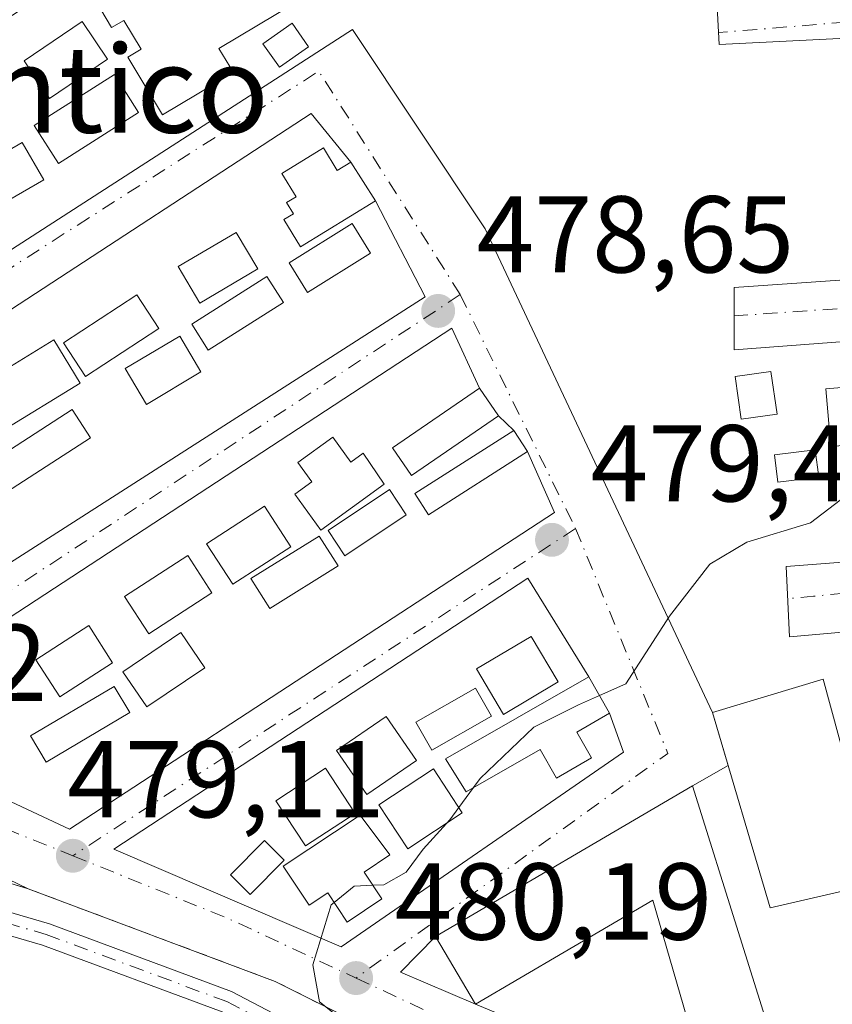
# Model space of a CAD drawing. Units: metres. Extents: x 583571 to 587023, y 4728937 to 4731292.
# Drawn here: x 586698 to 586772, y 4730234 to 4730325 of the extents above; entities that cross this region are included whole.
import ezdxf
from ezdxf.enums import TextEntityAlignment as Align

# ---------------------------------------------------------------- set-up
doc = ezdxf.new("R2010")
doc.units = ezdxf.units.M
doc.header["$MEASUREMENT"] = 0
doc.linetypes.add('DGN Style 2', pattern=[1.6480167562047852, 0.988810053722871, -0.6592067024819142])
doc.linetypes.add('DGN Style 4', pattern=[2.6384748266838614, 1.318413404963828, -0.6592067024819142, 0.001648016756204785, -0.6592067024819142])
for name, color, linetype, lineweight in [('Alambrada', 7, 'DGN Style 2', 0), ('Arbolado forestal CxS', 92, 'Continuous', 0), ('Camino Cxs', 7, 'Continuous', 0), ('Camino eje', 30, 'DGN Style 4', 13), ('Camping Cxs', 135, 'Continuous', 0), ('Curva de nivel normal', 30, 'Continuous', 0), ('Edificación Cxs', 1, 'Continuous', 13), ('Edificación ligera Cxs', 1, 'Continuous', 0), ('Núcleo urbano CxS', 7, 'Continuous', 0), ('Punto de cota en terreno', 7, 'Continuous', 0), ('Rótulo de punto de cota en terreno', 7, 'Continuous', 0), ('Texto cartográfico', 7, 'Continuous', 0), ('Vegetación y arbolados urbanos CxS', 151, 'Continuous', 0), ('Vía urbana Cxs', 4, 'Continuous', 0), ('Vía urbana eje', 4, 'DGN Style 4', 0)]:
    doc.layers.add(name, color=color, linetype=linetype, lineweight=lineweight)
doc.styles.add('Style-Arial', font='txt')

# ---------------------------------------------------------------- blocks, each defined once
blk = doc.blocks.new('*U9')
at = {"layer": 'Arbolado forestal CxS', "color": 92, "linetype": 'Continuous', "lineweight": 0}
blk.add_polyline3d([(586621.9200999998, 4730266.020099999, 476.2793999999994), (586647.0301000001, 4730260.770099999, 477.8715999999986), (586648.6289999997, 4730260.2785, 477.8766000000033), (586698.5500999996, 4730244.9301, 478.9928999999975), (586721.2200999996, 4730236.420100001, 479.769100000005), (586741.6185, 4730226.1845, 480.593399999998), (586743.6201, 4730225.1801, 480.6462000000029), (586762.7301000003, 4730212.970100001, 481.4033000000054), (586783.3201000001, 4730195.670100001, 482.008799999996)], dxfattribs=at)
blk = doc.blocks.new('5PATER')
at = {"layer": 'Vegetación y arbolados urbanos CxS', "linetype": 'Continuous', "lineweight": 0}
h = blk.add_hatch(color=51, dxfattribs=at)
edge = h.paths.add_edge_path()
edge.add_ellipse((0, 0), major_axis=(-0.1095731443231308, -0.1110710700762829), ratio=0.9994222409660322, start_angle=0, end_angle=360)
blk = doc.blocks.new('*U16')
at = {"layer": 'Vía urbana Cxs', "color": 4, "linetype": 'Continuous', "lineweight": 0}
for points in [[(586775.7406000001, 4730217.891600001, 482.3626999999979), (586772.3201000001, 4730215.880100001, 483.9284999999945), (586765.0500999996, 4730217.8301, 483.1108999999997), (586750.6580999997, 4730223.7125, 483.0896000000066), (586748.0082, 4730222.376399999, 481.956600000005), (586745.6157999998, 4730223.904999999, 481.3119000000006), (586743.6201, 4730225.1801, 481.0359999999928), (586721.2200999996, 4730236.420100001, 480.4551000000066), (586698.5500999996, 4730244.9301, 483.1888999999938), (586675.8338000001, 4730255.8859, 482.9985000000015), (586659.6412000004, 4730264.2467, 482.5985999999976), (586656.4401000004, 4730268.4101, 479.3120000000054), (586657.6901000004, 4730279.700099999, 479.1340000000055), (586659.6412000004, 4730306.686000001, 483.6183000000019), (586664.7901, 4730311.100099999, 480.2461000000039), (586668.2401000002, 4730313.290100001, 478.1815000000061), (586681.9720999999, 4730321.3968, 477.9578000000038), (586720.0722000003, 4730346.4794, 476.1085000000021), (586647.2587000001, 4730340.341, 478.6426999999967), (586667.1553999997, 4730351.3477, 483.1606999999931), (586722.1889000004, 4730356.533600001, 481.9410999999964), (586818.4973999998, 4730359.9202, 484.9437999999937)], [(586849.9299999997, 4730275.2534, 486.9094999999944), (586768.4380999999, 4730268.056700001, 484.8136999999988), (586768.1206, 4730274.512599999, 485.3724999999977), (586847.7074999996, 4730280.650900001, 486.8165000000009)], [(586839.2407999998, 4730300.124299999, 483.5209000000032), (586763.3580999998, 4730294.409299999, 483.2483000000066), (586763.3580999998, 4730300.124299999, 480.3677000000025), (586836.1716, 4730305.204299999, 482.3708999999944)], [(586827.7049000004, 4730325.736, 483.6092000000062), (586761.9823000003, 4730322.455200001, 487.553700000004), (586761.7706000004, 4730326.4768, 486.5396000000038), (586825.5882000001, 4730330.710200001, 481.3567000000039)], [(586816.1690999996, 4730351.241900001, 478.1465000000026), (586753.9389000004, 4730348.172700001, 477.5690999999933), (586730.3381000003, 4730346.691000001, 476.8390999999974), (586684.4062999999, 4730316.9518, 477.8772000000026), (586668.9545999998, 4730307.321000001, 478.1545000000042), (586668.1146, 4730284.989800001, 477.6013999999996), (586728.3272000002, 4730323.831, 480.3960999999982), (586740.4981000006, 4730305.5218, 482.7087999999931), (586761.3501000004, 4730261.110099999, 486.6055000000051), (586762.7969000004, 4730256.2368, 483.9372000000003), (586759.5301000001, 4730254.380100001, 483.0307999999932), (586735.9401000004, 4730240.550100001, 482.296199999997), (586732.7311000006, 4730237.269300001, 481.4928999999975), (586739.6001000004, 4730234.3201, 481.7620000000024), (586757.2198000001, 4730226.9933, 483.0611000000063), (586761.5301000001, 4730224.440099999, 482.9982000000019), (586769.3905999997, 4730222.865800001, 483.144100000005), (586806.8557000002, 4730224.1358, 484.4841000000015)]]:
    blk.add_polyline3d(points, dxfattribs=at)
for points in [[(586677.1322999997, 4730262.205399999, 479.2114000000002), (586734.9946999997, 4730299.277600001, 479.5865000000049), (586730.4401000004, 4730308.110099999, 479.3705999999948), (586728.1801000005, 4730311.6601, 478.9664000000049), (586724.5171999997, 4730316.1051, 478.1670000000013), (586667.8952000003, 4730279.157299999, 477.8025999999954), (586667.6846000003, 4730273.5601, 478.5957999999956), (586669.3778999997, 4730265.834200001, 478.7062000000006)], [(586702.3525, 4730250.402899999, 480.472299999994), (586746.8481000002, 4730279.4867, 485.7976000000053), (586744.3800999997, 4730285.0701, 486.5825000000041), (586743.1401000004, 4730287.0101, 487.2516999999935), (586741.7200999996, 4730288.360099999, 486.0644999999931), (586739.9700999996, 4730290.9101, 483.0978999999934), (586737.4288999997, 4730296.420100001, 479.1079000000027), (586681.8055999996, 4730260.018400001, 479.6595999999991), (586689.9397, 4730256.211800001, 480.7354999999953), (586690.4700999996, 4730255.3101, 480.7127999999939), (586691.0878999997, 4730255.674500001, 480.8453000000009)], [(586750.0201000003, 4730264.380100001, 482.3301000000066), (586744.4139, 4730273.4542, 480.8323999999994), (586706.4134000001, 4730248.568700001, 480.3365000000049), (586727.2912999997, 4730239.604800001, 482.1517000000022), (586753.1980999997, 4730257.473400001, 482.0188999999955), (586751.9200999998, 4730261.040100001, 481.5185000000056)]]:
    blk.add_polyline3d(points, close=True, dxfattribs=at)

msp = doc.modelspace()

# ---------------------------------------------------------------- linework, layer by layer
at = {"layer": 'Alambrada', "color": 7, "linetype": 'DGN Style 2', "lineweight": 0}
msp.add_polyline3d([(586604.7100999998, 4730344.460100001, 472.0537999999942), (586604.5500999996, 4730318.360099999, 477.6123999999982), (586604.8000999996, 4730296.8301, 477.2620000000024), (586604.9401000004, 4730276.4101, 483.0895000000019), (586621.9200999998, 4730266.020099999, 481.5969999999944), (586647.0301000001, 4730260.770099999, 480.8677000000025), (586698.5500999996, 4730244.9301, 483.1888999999938), (586721.2200999996, 4730236.420100001, 480.4551000000066), (586743.6201, 4730225.1801, 481.0359999999928), (586762.7301000003, 4730212.970100001, 485.7206000000006), (586783.3201000001, 4730195.670100001, 491.5693000000028), (586801.5500999996, 4730184.340100001, 486.6635999999999), (586819.5301000001, 4730214.6601, 489.1260000000038), (586836.5500999996, 4730216.3301, 493.2026000000042), (586863.3000999996, 4730248.2601, 490.0708000000013), (586870.2301000003, 4730251.850099999, 484.7477000000072)], dxfattribs=at)
at = {"layer": 'Arbolado forestal CxS', "color": 92, "linetype": 'Continuous', "lineweight": 0}
msp.add_polyline3d([(586621.9200999998, 4730266.020099999, 476.2793999999994), (586647.0301000001, 4730260.770099999, 477.8715999999986), (586648.6289999997, 4730260.2785, 477.8766000000033), (586698.5500999996, 4730244.9301, 478.9928999999975), (586721.2200999996, 4730236.420100001, 479.769100000005), (586741.6185, 4730226.1845, 480.593399999998), (586743.6201, 4730225.1801, 480.6462000000029), (586762.7301000003, 4730212.970100001, 481.4033000000054), (586783.3201000001, 4730195.670100001, 482.008799999996), (586793.1339999996, 4730189.570699999, 482.5449999999983)], dxfattribs=at)
at = {"layer": 'Camino Cxs', "color": 7, "linetype": 'Continuous', "lineweight": 0}
for points in [[(586624.2801000001, 4730259.770099999, 479.6128000000026), (586643.0201000003, 4730255.210100001, 482.4103000000032), (586662.5401, 4730251.870100001, 484.9728000000032), (586682.5701000001, 4730246.9301, 485.797900000005), (586700.5201000003, 4730241.710100001, 485.482600000003), (586717.2001, 4730235.5101, 480.1546999999992), (586731.9801000003, 4730227.7401, 481.8867999999929), (586747.8201000001, 4730219.030099999, 483.6548000000039), (586758.2200999996, 4730213.110099999, 486.526199999993), (586769.0601000004, 4730205.190099999, 487.6499999999942), (586784.3201000001, 4730192.9301, 491.547900000005)], [(586624.2801000001, 4730259.770099999, 479.6128000000026), (586643.0201000003, 4730255.210100001, 482.4103000000032), (586662.5401, 4730251.870100001, 484.9728000000032), (586682.5701000001, 4730246.9301, 485.797900000005), (586700.5201000003, 4730241.710100001, 485.482600000003), (586717.2001, 4730235.5101, 480.1546999999992), (586731.9801000003, 4730227.7401, 481.8867999999929), (586747.8201000001, 4730219.030099999, 483.6548000000039), (586758.2200999996, 4730213.110099999, 486.526199999993), (586769.0601000004, 4730205.190099999, 487.6499999999942), (586784.3201000001, 4730192.9301, 491.547900000005), (586799.7701000003, 4730183.4801, 486.3337000000029), (586817.1601, 4730173.8301, 488.4579999999987), (586832.9901000002, 4730165.600099999, 483.692200000005), (586848.4301000005, 4730157.120100001, 490.5362000000023), (586857.0966999996, 4730152.679500001, 484.210699999996)], [(586783.1401000004, 4730191.2401, 490.7654999999941), (586767.8101000004, 4730203.550100001, 486.7804000000033), (586757.1001000004, 4730211.380100001, 486.3662999999942), (586746.8101000004, 4730217.2301, 483.9406000000017), (586731.0000999998, 4730225.9301, 483.2062000000006), (586716.3601000002, 4730233.630100001, 480.4600999999967), (586699.8701, 4730239.7601, 487.3032999999996), (586682.0401, 4730244.940099999, 484.9318999999959), (586662.1201, 4730249.850099999, 484.0255999999936), (586642.6001000004, 4730253.190099999, 480.398199999996), (586623.5401, 4730257.8301, 480.1263000000035)], [(586855.6583000004, 4730150.046900001, 484.6175999999978), (586847.4200999998, 4730155.3301, 492.2497000000003), (586832.0201000003, 4730163.790100001, 483.501900000003), (586816.1901000004, 4730172.020099999, 487.9088999999949), (586798.7401000002, 4730181.700099999, 485.3393999999971), (586783.1401000004, 4730191.2401, 490.7654999999941), (586767.8101000004, 4730203.550100001, 486.7804000000033), (586757.1001000004, 4730211.380100001, 486.3662999999942), (586746.8101000004, 4730217.2301, 483.9406000000017), (586731.0000999998, 4730225.9301, 483.2062000000006), (586716.3601000002, 4730233.630100001, 480.4600999999967), (586699.8701, 4730239.7601, 487.3032999999996), (586682.0401, 4730244.940099999, 484.9318999999959), (586662.1201, 4730249.850099999, 484.0255999999936), (586642.6001000004, 4730253.190099999, 480.398199999996), (586623.5401, 4730257.8301, 480.1263000000035)]]:
    msp.add_polyline3d(points, dxfattribs=at)
at = {"layer": 'Camino eje', "color": 30, "linetype": 'DGN Style 4', "lineweight": 13}
msp.add_polyline3d([(586623.9101, 4730258.800100001, 479.8245000000024), (586642.8101000004, 4730254.200099999, 481.4422999999952), (586662.3300999999, 4730250.860099999, 484.4958000000043), (586682.3051000005, 4730245.9351, 485.3608999999997), (586691.2200999996, 4730243.345100001, 482.1826000000001), (586700.1951000001, 4730240.735099999, 486.4225000000006), (586716.7801000001, 4730234.5701, 480.3147000000026), (586731.4901000002, 4730226.835100001, 482.5503999999929), (586739.3951000003, 4730222.485099999, 482.413400000005), (586747.3151000004, 4730218.130100001, 483.8561999999947), (586752.4600999998, 4730215.2051, 487.8368999999948), (586757.6601, 4730212.245100001, 486.5286999999954), (586763.0800999999, 4730208.2851, 483.6977999999945), (586768.4351000004, 4730204.370100001, 487.1870999999956), (586776.0651000004, 4730198.2401, 490.0160000000033), (586783.7301000003, 4730192.085100001, 491.2204999999958), (586799.2550999997, 4730182.590100001, 485.9152000000031), (586816.6750999996, 4730172.925100001, 488.0769), (586832.5050999997, 4730164.6951, 483.5947000000015), (586847.9250999996, 4730156.225099999, 491.4277000000002), (586852.1201, 4730153.8101, 486.9817000000039), (586856.3775000004, 4730151.363299999, 484.4906999999948)], dxfattribs=at)
at = {"layer": 'Camping Cxs', "color": 135, "linetype": 'Continuous', "lineweight": 0}
for points in [[(586698.5500999996, 4730244.9301, 483.1888999999938), (586648.6289999997, 4730260.2785, 481.6123999999982), (586647.0301000001, 4730260.770099999, 480.8677000000025), (586621.9200999998, 4730266.020099999, 481.5969999999944), (586609.8722999999, 4730273.392100001, 484.0504999999976), (586604.9401000004, 4730276.4101, 483.0895000000019), (586604.8000999996, 4730296.8301, 477.2620000000024), (586604.5500999996, 4730318.360099999, 477.6123999999982), (586604.6396000005, 4730332.959000001, 474.6420000000071), (586604.7100999998, 4730344.460100001, 472.0537999999942)], [(586783.3201000001, 4730195.670100001, 491.5693000000028), (586762.7301000003, 4730212.970100001, 485.7206000000006), (586743.6201, 4730225.1801, 481.0359999999928), (586741.6185, 4730226.1845, 481.1774000000005), (586721.2200999996, 4730236.420100001, 480.4551000000066), (586698.5500999996, 4730244.9301, 483.1888999999938), (586648.6289999997, 4730260.2785, 481.6123999999982), (586647.0301000001, 4730260.770099999, 480.8677000000025), (586621.9200999998, 4730266.020099999, 481.5969999999944)], [(586748.0082, 4730222.376399999, 481.956600000005), (586745.6157999998, 4730223.904999999, 481.3119000000006), (586743.6201, 4730225.1801, 481.0359999999928), (586741.6185, 4730226.1845, 481.1774000000005), (586721.2200999996, 4730236.420100001, 480.4551000000066), (586698.5500999996, 4730244.9301, 483.1888999999938)]]:
    msp.add_polyline3d(points, dxfattribs=at)
at = {"layer": 'Curva de nivel normal', "color": 30, "linetype": 'Continuous', "lineweight": 0, "elevation": 480, "flags": 128}
for points in [[(586778.5378999999, 4730284.2086), (586775.2800000003, 4730282.290100001), (586770.3700000001, 4730278.520099999), (586764.5199999996, 4730276.770099999), (586761.1100000005, 4730274.7401), (586757.4100000003, 4730269.960100001), (586753.4199999999, 4730263.7401), (586750.9948000005, 4730262.6665)], [(586750.9948000005, 4730262.6665), (586749.0599999996, 4730261.8101), (586744.9600000001, 4730259.780099999), (586740.0499999998, 4730255.050100001), (586739.4403999997, 4730254.2279)], [(586739.4403999997, 4730254.2279), (586738.0754000006, 4730252.386800001)], [(586738.0754000006, 4730252.386800001), (586737.2400000002, 4730251.2601), (586736.9474, 4730250.9362)], [(586736.9474, 4730250.9362), (586734.8099999996, 4730248.5701), (586733.2400000002, 4730246.440099999), (586731.1900000004, 4730245.290100001), (586730.1859999998, 4730245.245999999)], [(586730.1859999998, 4730245.245999999), (586728.4600000001, 4730245.170100001), (586726.6331000002, 4730243.6722)], [(586726.6331000002, 4730243.6722), (586726.3499999996, 4730243.440099999), (586724.6699999999, 4730237.950099999), (586725.2999999998, 4730234.5601), (586727.7000000002, 4730232.620100001), (586730.8499999996, 4730229.200099999), (586730.75, 4730227.800100001), (586728.5800000001, 4730226.620100001), (586730.1200000001, 4730225.5801), (586731.7599999999, 4730224.2301), (586735.6699999999, 4730222.800100001), (586739, 4730220.460100001), (586741.9199999999, 4730219.0601), (586744.0099999999, 4730217.0601), (586745.7699999996, 4730214.280099999), (586749.1600000003, 4730212.220100001), (586753.2199999997, 4730210.6801), (586762.8600000005, 4730202.9901), (586768.0300000003, 4730197.610099999), (586775.9699999997, 4730190.9101), (586782.8099999996, 4730185.540100001), (586790.5199999996, 4730181.920100001), (586790.7855000002, 4730181.835300001)]]:
    msp.add_lwpolyline(points, dxfattribs=at)
at = {"layer": 'Edificación Cxs', "color": 1, "linetype": 'Continuous', "lineweight": 13, "elevation": 484.8065999999963, "flags": 128}
msp.add_lwpolyline([(586759.5301000001, 4730254.380100001), (586768.2701000003, 4730226.470100001), (586761.5301000001, 4730224.440099999), (586755.9001000002, 4730243.870100001), (586739.6001000004, 4730234.3201), (586735.9401000004, 4730240.550100001)], close=True, dxfattribs=at)
at = {"layer": 'Edificación Cxs', "color": 1, "linetype": 'Continuous', "lineweight": 13}
for points in [[(586776.6001000004, 4730245.470100001, 485.1774000000005), (586766.6700999998, 4730243.190099999, 486.9787999999971), (586761.3501000004, 4730261.110099999, 486.6055000000051), (586771.5201000003, 4730264.190099999, 483.4106999999931), (586776.6001000004, 4730245.470100001, 485.1774000000005)], [(586759.5301000001, 4730254.380100001, 483.0307999999932), (586768.2701000003, 4730226.470100001, 484.8065999999963), (586761.5301000001, 4730224.440099999, 482.9982000000019), (586755.9001000002, 4730243.870100001, 483.8390999999974), (586739.6001000004, 4730234.3201, 481.7620000000024), (586735.9401000004, 4730240.550100001, 482.296199999997), (586759.5301000001, 4730254.380100001, 483.0307999999932)]]:
    msp.add_polyline3d(points, dxfattribs=at)
msp.add_3dface([(586776.6001000004, 4730245.470100001, 486.9787999999971), (586766.6700999998, 4730243.190099999, 486.9787999999971), (586761.3501000004, 4730261.110099999, 486.9787999999971), (586771.5201000003, 4730264.190099999, 486.9787999999971)], dxfattribs=at)
at = {"layer": 'Edificación ligera Cxs', "color": 1, "linetype": 'Continuous', "lineweight": 0, "flags": 128}
for points, elevation in [([(586724.0000999998, 4730332.380100001), (586716.0000999998, 4730327.5801), (586716.8300999999, 4730326.200099999), (586723.3101000004, 4730330.0801), (586724.9101, 4730327.4101), (586716.0601000004, 4730322.100099999), (586717.3901000004, 4730319.890100001), (586710.8901000004, 4730315.9901), (586707.7100999998, 4730321.300100001), (586708.9101, 4730322.0101), (586707.3201000001, 4730324.6601), (586706.2100999998, 4730324.0001), (586705.2200999996, 4730325.6601), (586706.3701, 4730326.350099999), (586705.5301000001, 4730327.850099999), (586713.3701, 4730332.550100001), (586714.2801000001, 4730331.030099999), (586722.0201000003, 4730335.670100001)], 481.0265999999971), ([(586725.6501000002, 4730312.960100001), (586726.9200999998, 4730310.880100001), (586728.1801000005, 4730311.6601), (586730.4401000004, 4730308.110099999), (586723.5500999996, 4730303.880100001), (586722.0201000003, 4730306.370100001), (586722.8901000004, 4730306.9101), (586722.2600999996, 4730307.9301), (586723.1401000004, 4730308.470100001), (586721.8201000001, 4730310.610099999)], 480.9226000000053), ([(586726.5000999998, 4730286.4101), (586728.1801000005, 4730284.110099999), (586729.3000999996, 4730284.9301), (586731.2200999996, 4730282.090100001), (586725.4200999998, 4730277.870100001), (586723.0201000003, 4730281.1601), (586724.5900999998, 4730282.3101), (586723.3101000004, 4730284.0801)], 482.2403999999952), ([(586748.9001000002, 4730259.3201), (586750.2600999996, 4730256.940099999), (586747.0401, 4730255.100099999), (586745.5500999996, 4730257.710100001), (586738.7600999996, 4730253.840100001), (586736.8501000004, 4730256.870100001), (586750.0201000003, 4730264.380100001), (586751.9200999998, 4730261.040100001)], 483.0437999999994), ([(586729.3800999997, 4730246.450099999), (586731.0201000003, 4730244.0001), (586727.8300999999, 4730241.870100001), (586726.0500999996, 4730244.550100001), (586724.3501000004, 4730243.420100001), (586721.9600999998, 4730247.0001), (586729.0201000003, 4730251.700099999), (586731.7600999996, 4730248.050100001)], 483.0163999999932)]:
    msp.add_lwpolyline(points, close=True, dxfattribs=dict(at, elevation=elevation))
at = {"layer": 'Edificación ligera Cxs', "color": 1, "linetype": 'Continuous', "lineweight": 0}
for points in [[(586724.0000999998, 4730332.380100001, 481.0265999999974), (586716.0000999998, 4730327.5801, 479.9133000000002), (586716.8300999999, 4730326.200099999, 479.7770000000019), (586723.3101000004, 4730330.0801, 480.388300000006), (586724.9101, 4730327.4101, 479.5513000000064), (586716.0601000004, 4730322.100099999, 479.1031999999978), (586717.3901000004, 4730319.890100001, 478.7318999999989), (586710.8901000004, 4730315.9901, 479.2951999999932), (586707.7100999998, 4730321.300100001, 479.4008000000031), (586708.9101, 4730322.0101, 479.3372999999993), (586707.3201000001, 4730324.6601, 478.6509999999981), (586706.2100999998, 4730324.0001, 478.607999999993), (586705.2200999996, 4730325.6601, 477.9836000000069), (586706.3701, 4730326.350099999, 478.0795000000071), (586705.5301000001, 4730327.850099999, 477.5304000000033), (586713.3701, 4730332.550100001, 478.349000000002), (586714.2801000001, 4730331.030099999, 478.8840999999957), (586722.0201000003, 4730335.670100001, 479.898199999996), (586724.0000999998, 4730332.380100001, 481.0265999999974)], [(586705.8300999999, 4730321.110099999, 479.2559999999939), (586700.5000999998, 4730317.5001, 480.0160000000033), (586698.1700999998, 4730320.960100001, 480.5136999999959), (586703.4901000002, 4730324.5601, 477.9867999999988), (586705.8300999999, 4730321.110099999, 479.2559999999939)], [(586724.2901, 4730322.2401, 479.1205000000046), (586721.6300999997, 4730320.360099999, 478.3122000000003), (586720.1001000004, 4730322.520099999, 478.7737999999954), (586722.7701000003, 4730324.4001, 479.031799999997), (586724.2901, 4730322.2401, 479.1205000000046)], [(586708.6901000004, 4730316.220100001, 479.6089000000065), (586701.3300999999, 4730311.520099999, 479.0555000000023), (586699.1001000004, 4730315.0101, 479.696100000001), (586706.4700999996, 4730319.710100001, 479.6582000000053), (586708.6901000004, 4730316.220100001, 479.6089000000065)], [(586699.9801000003, 4730310.020099999, 479.4627999999939), (586692.9301000005, 4730305.950099999, 480.0421999999963), (586690.9600999998, 4730309.370100001, 479.5552000000025), (586698.0100999996, 4730313.440099999, 479.4263000000064), (586699.9801000003, 4730310.020099999, 479.4627999999939)], [(586725.6501000002, 4730312.960100001, 479.0706000000064), (586726.9200999998, 4730310.880100001, 479.3868999999977), (586728.1801000005, 4730311.6601, 478.9664000000049), (586730.4401000004, 4730308.110099999, 479.3705999999948), (586723.5500999996, 4730303.880100001, 480.9226000000053), (586722.0201000003, 4730306.370100001, 480.815499999997), (586722.8901000004, 4730306.9101, 480.8280999999988), (586722.2600999996, 4730307.9301, 480.7400000000052), (586723.1401000004, 4730308.470100001, 480.6303999999946), (586721.8201000001, 4730310.610099999, 480.272100000002), (586725.6501000002, 4730312.960100001, 479.0706000000064)], [(586729.9801000003, 4730303.280099999, 480.2626000000019), (586724.1901000004, 4730299.6801, 481.5252999999939), (586722.4901000002, 4730302.4001, 481.0323999999965), (586728.2901, 4730306.0101, 480.360400000005), (586729.9801000003, 4730303.280099999, 480.2626000000019)], [(586719.6300999997, 4730301.840100001, 480.7961000000069), (586714.3000999996, 4730298.710100001, 480.9853000000003), (586712.3300999999, 4730302.0601, 481.2548999999999), (586717.6501000002, 4730305.200099999, 480.3687999999966), (586719.6300999997, 4730301.840100001, 480.7961000000069)], [(586721.9700999996, 4730298.770099999, 481.4355000000069), (586715.0800999999, 4730294.380100001, 481.1478000000062), (586713.5601000004, 4730296.770099999, 481.1146000000008), (586720.4600999998, 4730301.1501, 480.9557999999961), (586721.9700999996, 4730298.770099999, 481.4355000000069)], [(586710.5401, 4730296.360099999, 480.963699999993), (586703.8000999996, 4730291.970100001, 481.5996000000014), (586701.7801000001, 4730295.0701, 480.6141999999964), (586708.5201000003, 4730299.460100001, 480.2072000000044), (586710.5401, 4730296.360099999, 480.963699999993)], [(586714.4101, 4730292.390100001, 481.4692000000068), (586709.4001000002, 4730289.4101, 481.750199999995), (586707.4501, 4730292.690099999, 482.2195000000065), (586712.4700999996, 4730295.670100001, 481.4176000000007), (586714.4101, 4730292.390100001, 481.4692000000068)], [(586703.3300999999, 4730291.350099999, 481.5025000000023), (586696.1201, 4730286.960100001, 480.3800999999949), (586693.7001, 4730290.9301, 479.5145000000048), (586700.9101, 4730295.3201, 480.2602000000043), (586703.3300999999, 4730291.350099999, 481.5025000000023)], [(586767.2901, 4730288.520099999, 484.3806000000041), (586763.9901000002, 4730288.050100001, 486.4851999999955), (586763.4301000005, 4730291.970100001, 485.1834999999992), (586766.7301000003, 4730292.440099999, 482.4655000000057), (586767.2901, 4730288.520099999, 484.3806000000041)], [(586778.0100999996, 4730286.020099999, 483.8531999999978), (586772.2100999998, 4730285.550100001, 482.1119000000036), (586771.7801000001, 4730290.840100001, 481.4703000000009), (586777.5800999999, 4730291.3101, 482.6166999999987), (586778.0100999996, 4730286.020099999, 483.8531999999978)], [(586741.7200999996, 4730288.360099999, 486.0644999999931), (586733.7200999996, 4730282.880100001, 481.710699999996), (586731.9801000003, 4730285.4301, 480.9994000000006), (586739.9700999996, 4730290.9101, 483.0978999999934), (586741.7200999996, 4730288.360099999, 486.0644999999931)], [(586704.2701000003, 4730286.340100001, 481.132500000007), (586694.5500999996, 4730280.0701, 480.7409000000043), (586692.8800999997, 4730282.670100001, 481.1857000000019), (586702.5900999998, 4730288.9301, 481.3920000000071), (586704.2701000003, 4730286.340100001, 481.132500000007)], [(586744.3800999997, 4730285.0701, 486.5825000000041), (586735.2901, 4730279.270099999, 482.5807000000059), (586734.0500999996, 4730281.220100001, 482.0602000000072), (586743.1401000004, 4730287.0101, 487.2516999999935), (586744.3800999997, 4730285.0701, 486.5825000000041)], [(586726.5000999998, 4730286.4101, 481.2259999999952), (586728.1801000005, 4730284.110099999, 481.4281999999948), (586729.3000999996, 4730284.9301, 481.2883000000002), (586731.2200999996, 4730282.090100001, 481.7173000000039), (586725.4200999998, 4730277.870100001, 482.2403999999952), (586723.0201000003, 4730281.1601, 482.0215000000026), (586724.5900999998, 4730282.3101, 481.7194000000018), (586723.3101000004, 4730284.0801, 481.420499999993), (586726.5000999998, 4730286.4101, 481.2259999999952)], [(586771.1101000002, 4730282.7301, 482.9363000000012), (586767.3501000004, 4730282.2601, 486.1725000000006), (586767.0401, 4730284.7601, 485.8098999999929), (586770.8000999996, 4730285.2301, 483.1010999999999), (586771.1101000002, 4730282.7301, 482.9363000000012)], [(586733.2500999998, 4730279.270099999, 482.324099999998), (586727.6101000002, 4730275.5101, 481.9867999999988), (586726.0701000001, 4730277.8301, 482.1389000000054), (586731.7100999998, 4730281.590100001, 481.811600000001), (586733.2500999998, 4730279.270099999, 482.324099999998)], [(586722.6601, 4730276.340100001, 482.6196000000054), (586717.3300999999, 4730272.890100001, 482.7694999999949), (586714.9200999998, 4730276.610099999, 481.5210999999982), (586720.2500999998, 4730280.0601, 481.9211000000069), (586722.6601, 4730276.340100001, 482.6196000000054)], [(586726.9901000002, 4730274.5701, 482.0372999999963), (586720.7200999996, 4730270.6601, 482.3623999999982), (586719.0000999998, 4730273.4101, 482.5896000000066), (586725.2701000003, 4730277.3201, 482.3055000000023), (586726.9901000002, 4730274.5701, 482.0372999999963)], [(586715.4200999998, 4730272.090100001, 482.5274999999965), (586709.6201, 4730268.3301, 482.3763999999938), (586707.4001000002, 4730271.7601, 480.9673999999941), (586713.2001, 4730275.520099999, 481.3190000000032), (586715.4200999998, 4730272.090100001, 482.5274999999965)], [(586706.3000999996, 4730265.690099999, 482.4468999999954), (586701.4401000004, 4730262.5601, 481.7975000000006), (586699.2500999998, 4730265.960100001, 480.8763999999938), (586704.1101000002, 4730269.100099999, 481.4360000000015), (586706.3000999996, 4730265.690099999, 482.4468999999954)], [(586714.7600999996, 4730265.2301, 481.7546000000002), (586709.4301000005, 4730261.630100001, 481.8899999999995), (586707.2401000002, 4730264.860099999, 482.7019), (586712.5701000001, 4730268.470100001, 482.1621000000014), (586714.7600999996, 4730265.2301, 481.7546000000002)], [(586747.2001, 4730263.920100001, 482.3469000000041), (586742.1801000005, 4730260.940099999, 483.1294999999955), (586739.7001, 4730265.120100001, 481.8218999999954), (586744.7100999998, 4730268.100099999, 481.3871000000072), (586747.2001, 4730263.920100001, 482.3469000000041)], [(586748.9001000002, 4730259.3201, 482.4100999999937), (586750.2600999996, 4730256.940099999, 482.4253000000026), (586747.0401, 4730255.100099999, 483.0437999999995), (586745.5500999996, 4730257.710100001, 482.767200000002), (586738.7600999996, 4730253.840100001, 482.0323000000063), (586736.8501000004, 4730256.870100001, 482.4841000000015), (586750.0201000003, 4730264.380100001, 482.3301000000066), (586751.9200999998, 4730261.040100001, 481.5185000000056), (586748.9001000002, 4730259.3201, 482.4100999999937)], [(586707.8701, 4730261.100099999, 482.2712000000029), (586700.1901000004, 4730256.5601, 480.8788000000059), (586698.7600999996, 4730258.970100001, 481.186600000001), (586706.4401000004, 4730263.5101, 482.4781999999978), (586707.8701, 4730261.100099999, 482.2712000000029)], [(586741.0800999999, 4730260.780099999, 482.9716999999946), (586735.6001000004, 4730257.6501, 482.7835999999952), (586734.1201, 4730260.2301, 482.491399999999), (586739.6101000002, 4730263.360099999, 482.5302999999985), (586741.0800999999, 4730260.780099999, 482.9716999999946)], [(586734.1901000004, 4730256.710100001, 482.8418999999994), (586729.6401000004, 4730253.5801, 482.8383999999933), (586726.8501000004, 4730257.620100001, 482.2829000000056), (586731.4001000002, 4730260.7601, 482.3077000000048), (586734.1901000004, 4730256.710100001, 482.8418999999994)], [(586728.5500999996, 4730251.850099999, 483.0592000000034), (586724.0000999998, 4730248.880100001, 482.210699999996), (586721.2901, 4730253.0101, 482.0184000000008), (586725.8400999998, 4730255.9901, 482.6034000000073), (586728.5500999996, 4730251.850099999, 483.0592000000034)], [(586738.4001000002, 4730251.890100001, 481.7828000000009), (586733.3901000004, 4730248.600099999, 482.2341000000015), (586730.7401000002, 4730252.640100001, 482.6717000000062), (586735.7600999996, 4730255.9301, 482.4450999999972), (586738.4001000002, 4730251.890100001, 481.7828000000009)], [(586729.3800999997, 4730246.450099999, 482.6680999999954), (586731.0201000003, 4730244.0001, 482.6855000000069), (586727.8300999999, 4730241.870100001, 483.0163999999932), (586726.0500999996, 4730244.550100001, 482.8702000000048), (586724.3501000004, 4730243.420100001, 482.8303000000015), (586721.9600999998, 4730247.0001, 481.7753999999986), (586729.0201000003, 4730251.700099999, 482.9563999999955), (586731.7600999996, 4730248.050100001, 482.3810999999987), (586729.3800999997, 4730246.450099999, 482.6680999999954)], [(586722.0401, 4730247.550100001, 481.7048999999971), (586718.9101, 4730244.4101, 481.3141999999935), (586717.1101000002, 4730246.220100001, 480.7660000000033), (586720.2401000002, 4730249.350099999, 481.4689000000071), (586722.0401, 4730247.550100001, 481.7048999999971)]]:
    msp.add_polyline3d(points, dxfattribs=at)
for points in [[(586705.8300999999, 4730321.110099999, 480.5136999999959), (586700.5000999998, 4730317.5001, 480.5136999999959), (586698.1700999998, 4730320.960100001, 480.5136999999959), (586703.4901000002, 4730324.5601, 480.5136999999959)], [(586724.2901, 4730322.2401, 479.1205000000046), (586721.6300999997, 4730320.360099999, 479.1205000000046), (586720.1001000004, 4730322.520099999, 479.1205000000046), (586722.7701000003, 4730324.4001, 479.1205000000046)], [(586708.6901000004, 4730316.220100001, 479.696100000001), (586701.3300999999, 4730311.520099999, 479.696100000001), (586699.1001000004, 4730315.0101, 479.696100000001), (586706.4700999996, 4730319.710100001, 479.696100000001)], [(586699.9801000003, 4730310.020099999, 480.0421999999963), (586692.9301000005, 4730305.950099999, 480.0421999999963), (586690.9600999998, 4730309.370100001, 480.0421999999963), (586698.0100999996, 4730313.440099999, 480.0421999999963)], [(586729.9801000003, 4730303.280099999, 481.5252999999939), (586724.1901000004, 4730299.6801, 481.5252999999939), (586722.4901000002, 4730302.4001, 481.5252999999939), (586728.2901, 4730306.0101, 481.5252999999939)], [(586719.6300999997, 4730301.840100001, 481.2548999999999), (586714.3000999996, 4730298.710100001, 481.2548999999999), (586712.3300999999, 4730302.0601, 481.2548999999999), (586717.6501000002, 4730305.200099999, 481.2548999999999)], [(586721.9700999996, 4730298.770099999, 481.4355000000069), (586715.0800999999, 4730294.380100001, 481.4355000000069), (586713.5601000004, 4730296.770099999, 481.4355000000069), (586720.4600999998, 4730301.1501, 481.4355000000069)], [(586710.5401, 4730296.360099999, 481.5996000000014), (586703.8000999996, 4730291.970100001, 481.5996000000014), (586701.7801000001, 4730295.0701, 481.5996000000014), (586708.5201000003, 4730299.460100001, 481.5996000000014)], [(586714.4101, 4730292.390100001, 482.2195000000065), (586709.4001000002, 4730289.4101, 482.2195000000065), (586707.4501, 4730292.690099999, 482.2195000000065), (586712.4700999996, 4730295.670100001, 482.2195000000065)], [(586703.3300999999, 4730291.350099999, 481.5025000000023), (586696.1201, 4730286.960100001, 481.5025000000023), (586693.7001, 4730290.9301, 481.5025000000023), (586700.9101, 4730295.3201, 481.5025000000023)], [(586767.2901, 4730288.520099999, 486.4851999999955), (586763.9901000002, 4730288.050100001, 486.4851999999955), (586763.4301000005, 4730291.970100001, 486.4851999999955), (586766.7301000003, 4730292.440099999, 486.4851999999955)], [(586778.0100999996, 4730286.020099999, 483.8531999999978), (586772.2100999998, 4730285.550100001, 483.8531999999978), (586771.7801000001, 4730290.840100001, 483.8531999999978), (586777.5800999999, 4730291.3101, 483.8531999999978)], [(586741.7200999996, 4730288.360099999, 486.0644999999931), (586733.7200999996, 4730282.880100001, 486.0644999999931), (586731.9801000003, 4730285.4301, 486.0644999999931), (586739.9700999996, 4730290.9101, 486.0644999999931)], [(586704.2701000003, 4730286.340100001, 481.3920000000071), (586694.5500999996, 4730280.0701, 481.3920000000071), (586692.8800999997, 4730282.670100001, 481.3920000000071), (586702.5900999998, 4730288.9301, 481.3920000000071)], [(586744.3800999997, 4730285.0701, 487.2516999999935), (586735.2901, 4730279.270099999, 487.2516999999935), (586734.0500999996, 4730281.220100001, 487.2516999999935), (586743.1401000004, 4730287.0101, 487.2516999999935)], [(586771.1101000002, 4730282.7301, 486.1725000000006), (586767.3501000004, 4730282.2601, 486.1725000000006), (586767.0401, 4730284.7601, 486.1725000000006), (586770.8000999996, 4730285.2301, 486.1725000000006)], [(586733.2500999998, 4730279.270099999, 482.324099999998), (586727.6101000002, 4730275.5101, 482.324099999998), (586726.0701000001, 4730277.8301, 482.324099999998), (586731.7100999998, 4730281.590100001, 482.324099999998)], [(586722.6601, 4730276.340100001, 482.7694999999949), (586717.3300999999, 4730272.890100001, 482.7694999999949), (586714.9200999998, 4730276.610099999, 482.7694999999949), (586720.2500999998, 4730280.0601, 482.7694999999949)], [(586726.9901000002, 4730274.5701, 482.5896000000066), (586720.7200999996, 4730270.6601, 482.5896000000066), (586719.0000999998, 4730273.4101, 482.5896000000066), (586725.2701000003, 4730277.3201, 482.5896000000066)], [(586715.4200999998, 4730272.090100001, 482.5274999999965), (586709.6201, 4730268.3301, 482.5274999999965), (586707.4001000002, 4730271.7601, 482.5274999999965), (586713.2001, 4730275.520099999, 482.5274999999965)], [(586706.3000999996, 4730265.690099999, 482.4468999999954), (586701.4401000004, 4730262.5601, 482.4468999999954), (586699.2500999998, 4730265.960100001, 482.4468999999954), (586704.1101000002, 4730269.100099999, 482.4468999999954)], [(586714.7600999996, 4730265.2301, 482.7019), (586709.4301000005, 4730261.630100001, 482.7019), (586707.2401000002, 4730264.860099999, 482.7019), (586712.5701000001, 4730268.470100001, 482.7019)], [(586747.2001, 4730263.920100001, 483.1294999999955), (586742.1801000005, 4730260.940099999, 483.1294999999955), (586739.7001, 4730265.120100001, 483.1294999999955), (586744.7100999998, 4730268.100099999, 483.1294999999955)], [(586707.8701, 4730261.100099999, 482.4781999999978), (586700.1901000004, 4730256.5601, 482.4781999999978), (586698.7600999996, 4730258.970100001, 482.4781999999978), (586706.4401000004, 4730263.5101, 482.4781999999978)], [(586741.0800999999, 4730260.780099999, 482.9716999999946), (586735.6001000004, 4730257.6501, 482.9716999999946), (586734.1201, 4730260.2301, 482.9716999999946), (586739.6101000002, 4730263.360099999, 482.9716999999946)], [(586734.1901000004, 4730256.710100001, 482.8418999999994), (586729.6401000004, 4730253.5801, 482.8418999999994), (586726.8501000004, 4730257.620100001, 482.8418999999994), (586731.4001000002, 4730260.7601, 482.8418999999994)], [(586728.5500999996, 4730251.850099999, 483.0592000000034), (586724.0000999998, 4730248.880100001, 483.0592000000034), (586721.2901, 4730253.0101, 483.0592000000034), (586725.8400999998, 4730255.9901, 483.0592000000034)], [(586738.4001000002, 4730251.890100001, 482.6717000000062), (586733.3901000004, 4730248.600099999, 482.6717000000062), (586730.7401000002, 4730252.640100001, 482.6717000000062), (586735.7600999996, 4730255.9301, 482.6717000000062)], [(586722.0401, 4730247.550100001, 481.7048999999971), (586718.9101, 4730244.4101, 481.7048999999971), (586717.1101000002, 4730246.220100001, 481.7048999999971), (586720.2401000002, 4730249.350099999, 481.7048999999971)]]:
    msp.add_3dface(points, dxfattribs=at)
at = {"layer": 'Núcleo urbano CxS', "color": 7, "linetype": 'Continuous', "lineweight": 0}
for points in [[(586783.3201000001, 4730195.670100001, 482.008799999996), (586762.7301000003, 4730212.970100001, 481.4033000000054), (586743.6201, 4730225.1801, 480.6462000000029), (586741.6185, 4730226.1845, 480.593399999998), (586721.2200999996, 4730236.420100001, 479.769100000005), (586698.5500999996, 4730244.9301, 478.9928999999975), (586648.6289999997, 4730260.2785, 477.8766000000033), (586647.0301000001, 4730260.770099999, 477.8715999999986), (586621.9200999998, 4730266.020099999, 476.2793999999994)], [(586621.9200999998, 4730266.020099999, 476.2793999999994), (586647.0301000001, 4730260.770099999, 477.8715999999986), (586648.6289999997, 4730260.2785, 477.8766000000033), (586698.5500999996, 4730244.9301, 478.9928999999975), (586721.2200999996, 4730236.420100001, 479.769100000005), (586741.6185, 4730226.1845, 480.593399999998), (586743.6201, 4730225.1801, 480.6462000000029), (586762.7301000003, 4730212.970100001, 481.4033000000054), (586783.3201000001, 4730195.670100001, 482.008799999996), (586793.1339999996, 4730189.570699999, 482.5449999999983)]]:
    msp.add_polyline3d(points, dxfattribs=at)
at = {"layer": 'Vía urbana Cxs', "color": 4, "linetype": 'Continuous', "lineweight": 0, "extrusion": (-0.05134400130352071, 0.08065097552303266, 0.9954191145830621), "elevation": 351856.0497809774, "flags": 128}
msp.add_lwpolyline([(-3035258.226534495, -3658342.85901433), (-3035258.226534494, -3658347.08671792)], dxfattribs=at)
at = {"layer": 'Vía urbana Cxs', "color": 4, "linetype": 'Continuous', "lineweight": 0, "extrusion": (-0.01664017913881797, 0.01585662038906544, 0.9997358011135068), "elevation": 65722.644346533, "flags": 128}
msp.add_lwpolyline([(-3829177.671943139, -2837719.103391878), (-3829244.426974238, -2837702.78432727), (-3829247.679206715, -2837712.177251954)], dxfattribs=at)
at = {"layer": 'Vía urbana Cxs', "color": 4, "linetype": 'Continuous', "lineweight": 0, "extrusion": (-0.391697344094487, 0.5707589872798761, 0.7216698476925412), "elevation": 2470380.198613544, "flags": 128}
msp.add_lwpolyline([(-3160374.559072284, -2574713.26029306), (-3160374.559072284, -2574717.545817014)], dxfattribs=at)
at = {"layer": 'Vía urbana Cxs', "color": 4, "linetype": 'Continuous', "lineweight": 0, "extrusion": (-0.3755758794564633, 0.3570615753237725, 0.8552483792430184), "elevation": 1469053.881928488, "flags": 128}
msp.add_lwpolyline([(-3832526.025106984, -2423532.113807844), (-3832526.025106985, -2423534.40473426)], dxfattribs=at)
at = {"layer": 'Vía urbana Cxs', "color": 4, "linetype": 'Continuous', "lineweight": 0, "extrusion": (0.1503118731258503, -0.235165349924565, 0.9602622553200012), "elevation": -1023737.250125266, "flags": 128}
msp.add_lwpolyline([(3041928.289456915, 3523989.269742476), (3041928.289456915, 3523991.667455686)], dxfattribs=at)
at = {"layer": 'Vía urbana Cxs', "color": 4, "linetype": 'Continuous', "lineweight": 0, "extrusion": (-0.02132108884438691, -0.1484127335241263, 0.9886956415896585), "elevation": -714063.4846619373, "flags": 128}
msp.add_lwpolyline([(-91905.5539033924, 4711810.210996665), (-91865.64621736296, 4711845.728052535), (-91868.88310145447, 4711850.962938298)], dxfattribs=at)
at = {"layer": 'Vía urbana Cxs', "color": 4, "linetype": 'Continuous', "lineweight": 0, "extrusion": (0.102180361407404, -0.1796223195807948, 0.9784145318069777), "elevation": -789234.8122953852, "flags": 128}
msp.add_lwpolyline([(2848914.284839537, 3739043.108040791), (2848914.284839537, 3739047.035418358)], dxfattribs=at)
at = {"layer": 'Vía urbana Cxs', "color": 4, "linetype": 'Continuous', "lineweight": 0, "extrusion": (0.1322727025859436, -0.4455381264937537, 0.8854375810812676), "elevation": -2029468.304472653, "flags": 128}
msp.add_lwpolyline([(1908753.319174804, 3867502.870866502), (1908753.319174804, 3867497.129602876)], dxfattribs=at)
at = {"layer": 'Vía urbana Cxs', "color": 4, "linetype": 'Continuous', "lineweight": 0, "extrusion": (-0.2038672836266911, -0.1158688580020169, 0.9721175538030279), "elevation": -667240.6819050785, "flags": 128}
msp.add_lwpolyline([(-3822514.633195489, 2768173.880236504), (-3822514.633195489, 2768170.014893299)], dxfattribs=at)
at = {"layer": 'Vía urbana Cxs', "color": 4, "linetype": 'Continuous', "lineweight": 0, "extrusion": (0.02715141484959064, -0.01270630102606232, 0.999550574301221), "elevation": -43693.93021854087, "flags": 128}
msp.add_lwpolyline([(4532996.09070139, 1472943.546820759), (4532996.090701389, 1472931.104147865)], dxfattribs=at)
at = {"layer": 'Vía urbana Cxs', "color": 4, "linetype": 'Continuous', "lineweight": 0, "extrusion": (-0.0231665692952341, -0.01358175724271633, 0.999639357937296), "elevation": -77355.51540173854, "flags": 128}
msp.add_lwpolyline([(-3783918.988780079, 2897510.429752352), (-3783918.988780079, 2897483.074741162)], dxfattribs=at)
at = {"layer": 'Vía urbana Cxs', "color": 4, "linetype": 'Continuous', "lineweight": 0, "extrusion": (-0.100061356004266, -0.1432117169775763, 0.9846208047542577), "elevation": -735660.5858070459, "flags": 128}
msp.add_lwpolyline([(-2228251.089542216, 4148871.598672219), (-2228251.841009147, 4148867.000638076), (-2228244.521118323, 4148868.540948032)], dxfattribs=at)
at = {"layer": 'Vía urbana Cxs', "color": 4, "linetype": 'Continuous', "lineweight": 0}
for points in [[(586854.4808, 4730271.020099999, 488.6757000000071), (586849.9299999997, 4730275.2534, 486.9094999999944), (586768.4380999999, 4730268.056700001, 484.8136999999988), (586768.1206, 4730274.512599999, 485.3724999999977), (586847.7074999996, 4730280.650900001, 486.8165000000009), (586839.2407999998, 4730300.124299999, 483.5209000000032), (586763.3580999998, 4730294.409299999, 483.2483000000066), (586763.3580999998, 4730300.124299999, 480.3677000000025), (586836.1716, 4730305.204299999, 482.3708999999944), (586827.7049000004, 4730325.736, 483.6092000000062), (586761.9823000003, 4730322.455200001, 487.553700000004), (586761.7706000004, 4730326.4768, 486.5396000000038), (586825.5882000001, 4730330.710200001, 481.3567000000039), (586816.1690999996, 4730351.241900001, 478.1465000000026), (586753.9389000004, 4730348.172700001, 477.5690999999933), (586730.3381000003, 4730346.691000001, 476.8390999999974), (586684.4062999999, 4730316.9518, 477.8772000000026), (586668.9545999998, 4730307.321000001, 478.1545000000042), (586668.1146, 4730284.989800001, 477.6013999999996), (586728.3272000002, 4730323.831, 480.3960999999982), (586740.4981000006, 4730305.5218, 482.7087999999931), (586761.3501000004, 4730261.110099999, 486.6055000000051)], [(586728.1801000005, 4730311.6601, 478.9664000000049), (586724.5171999997, 4730316.1051, 478.1670000000013), (586667.8952000003, 4730279.157299999, 477.8025999999954), (586667.6846000003, 4730273.5601, 478.5957999999956), (586669.3778999997, 4730265.834200001, 478.7062000000006), (586677.1322999997, 4730262.205399999, 479.2114000000002)], [(586739.9700999996, 4730290.9101, 483.0978999999934), (586737.4288999997, 4730296.420100001, 479.1079000000027), (586681.8055999996, 4730260.018400001, 479.6595999999991), (586689.9397, 4730256.211800001, 480.7354999999953)], [(586750.0201000003, 4730264.380100001, 482.3301000000066), (586744.4139, 4730273.4542, 480.8323999999994), (586706.4134000001, 4730248.568700001, 480.3365000000049), (586727.2912999997, 4730239.604800001, 482.1517000000022), (586753.1980999997, 4730257.473400001, 482.0188999999955), (586751.9200999998, 4730261.040100001, 481.5185000000056)], [(586698.5500999996, 4730244.9301, 483.1888999999938), (586675.8338000001, 4730255.8859, 482.9985000000015), (586659.6412000004, 4730264.2467, 482.5985999999976), (586656.4401000004, 4730268.4101, 479.3120000000054)], [(586748.0082, 4730222.376399999, 481.956600000005), (586745.6157999998, 4730223.904999999, 481.3119000000006), (586743.6201, 4730225.1801, 481.0359999999928), (586721.2200999996, 4730236.420100001, 480.4551000000066), (586698.5500999996, 4730244.9301, 483.1888999999938)]]:
    msp.add_polyline3d(points, dxfattribs=at)
at = {"layer": 'Vía urbana eje', "color": 4, "linetype": 'DGN Style 4', "lineweight": 0, "extrusion": (0.1325734676783245, -0.1277657998263154, 0.9829039505783291), "elevation": -526122.6129488435, "flags": 128}
msp.add_lwpolyline([(3813199.522037676, 2811256.279601633), (3813121.226531626, 2811273.209408892), (3813102.689474965, 2811255.641427576)], dxfattribs=at)
at = {"layer": 'Vía urbana eje', "color": 4, "linetype": 'DGN Style 4', "lineweight": 0, "extrusion": (0.0826044688679063, -0.996582410726219, 1.88193711082266e-05), "elevation": -4665688.071958616, "flags": 128}
msp.add_lwpolyline([(975571.709315578, 572.9697154028737), (975504.1584547402, 573.1287154029014), (975502.4777137011, 575.0867154032615)], dxfattribs=at)
at = {"layer": 'Vía urbana eje', "color": 4, "linetype": 'DGN Style 4', "lineweight": 0, "extrusion": (-0.02256305401576153, 0.01470038582872394, 0.9996373378630714), "elevation": 56777.59928121132, "flags": 128}
msp.add_lwpolyline([(-4283618.1904151, -2089829.341438717), (-4283628.293070885, -2089851.425106829), (-4283559.57146231, -2089882.558362833)], dxfattribs=at)
at = {"layer": 'Vía urbana eje', "color": 4, "linetype": 'DGN Style 4', "lineweight": 0, "extrusion": (0.07008285489295939, -0.9975411737085997, 1.435694260441846e-05), "elevation": -4677544.49178834, "flags": 128}
msp.add_lwpolyline([(916913.9846496959, 554.7626378553867), (916836.3637858774, 547.2032378546095), (916833.3644112686, 547.5338378546446)], dxfattribs=at)
at = {"layer": 'Vía urbana eje', "color": 4, "linetype": 'DGN Style 4', "lineweight": 0, "extrusion": (0.02990724681568891, 0.01968444394888807, 0.999358834080296), "elevation": 111139.8838599455, "flags": 128}
msp.add_lwpolyline([(3628670.151467897, -3088753.151586413), (3628670.151467897, -3088678.830117159)], dxfattribs=at)
at = {"layer": 'Vía urbana eje', "color": 4, "linetype": 'DGN Style 4', "lineweight": 0, "extrusion": (-0.12780080757491, 0.2594344076783573, 0.9572673303188513), "elevation": 1152675.503766849, "flags": 128}
msp.add_lwpolyline([(-2616681.637146784, -3813700.508195174), (-2616681.637146784, -3813675.489568804)], dxfattribs=at)
at = {"layer": 'Vía urbana eje', "color": 4, "linetype": 'DGN Style 4', "lineweight": 0, "extrusion": (-0.0955344362062776, 0.9954261241408214, 5.363516316728587e-05), "elevation": 4652579.339781405, "flags": 128}
msp.add_lwpolyline([(-1036075.652929754, 241.025848308764), (-1035990.654185645, 235.2736483004876), (-1035988.28886405, 235.8418483013136)], dxfattribs=at)
at = {"layer": 'Vía urbana eje', "color": 4, "linetype": 'DGN Style 4', "lineweight": 0, "extrusion": (-0.09465589714528946, -0.06160791537340746, 0.9936018950761737), "elevation": -346478.5252827315, "flags": 128}
msp.add_lwpolyline([(-3644440.167849204, 3052509.269664609), (-3644440.167849204, 3052453.845177356)], dxfattribs=at)
at = {"layer": 'Vía urbana eje', "color": 4, "linetype": 'DGN Style 4', "lineweight": 0, "extrusion": (0.1149659652884916, -0.1779335516636606, 0.9773036774808744), "elevation": -773743.6755941274, "flags": 128}
msp.add_lwpolyline([(3059920.797829757, 3571835.63205114), (3059916.709456861, 3571813.193752306), (3059881.47200612, 3571811.354655822)], dxfattribs=at)
at = {"layer": 'Vía urbana eje', "color": 4, "linetype": 'DGN Style 4', "lineweight": 0, "extrusion": (0.05463868922999057, -0.02206602145115914, 0.9982623424413772), "elevation": -71841.79663103519, "flags": 128}
msp.add_lwpolyline([(4605774.60217839, 1225240.84478836), (4605774.60217839, 1225212.247995498)], dxfattribs=at)
at = {"layer": 'Vía urbana eje', "color": 4, "linetype": 'DGN Style 4', "lineweight": 0, "extrusion": (-0.1040217294740958, -0.1429703093088663, 0.9842453812202246), "elevation": -736842.274097504, "flags": 128}
msp.add_lwpolyline([(-2308536.787938472, 4104532.536634395), (-2308521.785892652, 4104536.351509424), (-2308509.156863315, 4104538.851963466)], dxfattribs=at)
at = {"layer": 'Vía urbana eje', "color": 4, "linetype": 'DGN Style 4', "lineweight": 0}
msp.add_polyline3d([(586728.6401000004, 4730236.7301, 481.2440000000061), (586766.7100999998, 4730218.970100001, 483.1977000000043), (586832.6201, 4730220.1801, 487.3681999999972), (586863.3501000004, 4730253.800100001, 485.136599999998)], dxfattribs=at)

# ---------------------------------------------------------------- block references
at = {"layer": 'Arbolado forestal CxS', "color": 92, "linetype": 'Continuous', "lineweight": 0}
msp.add_blockref('*U9', (0, 0), dxfattribs=at)
at = {"layer": 'Punto de cota en terreno', "color": 7, "linetype": 'Continuous', "lineweight": 0, "xscale": 10, "yscale": 10, "zscale": 10}
for p in [(586736.1799999997, 4730297.99, 478.6499999999942), (586746.6299999999, 4730276.970000001, 479.4400000000023), (586702.6500000004, 4730247.960000001, 479.1100000000006), (586728.6500000004, 4730236.730000001, 480.1900000000023)]:
    msp.add_blockref('5PATER', p, dxfattribs=at)
at = {"layer": 'Vía urbana Cxs', "color": 4, "linetype": 'Continuous', "lineweight": 0}
msp.add_blockref('*U16', (0, 0), dxfattribs=at)

# ---------------------------------------------------------------- texts
at = {"layer": 'Rótulo de punto de cota en terreno', "color": 7, "linetype": 'Continuous', "lineweight": 0, "style": 'Style-Arial'}
for s, p in [('478,65', (586739.7078, 4730301.5178)), ('479,44', (586750.1578000002, 4730280.4978)), ('478,12', (586671.1529999999, 4730262.177800001)), ('479,11', (586702.1235999997, 4730251.4878)), ('480,19', (586732.1777999997, 4730240.2578))]:
    msp.add_text(s, height=7.000000000000002, dxfattribs=at).set_placement(p)
at = {"layer": 'Texto cartográfico', "color": 7, "linetype": 'Continuous', "lineweight": 0, "style": 'Style-Arial'}
msp.add_text('El Montico', height=8, dxfattribs=at).set_placement((586693.9515158534, 4730318.360149999), align=Align.MIDDLE_CENTER)

doc.saveas('drawing.dxf')
